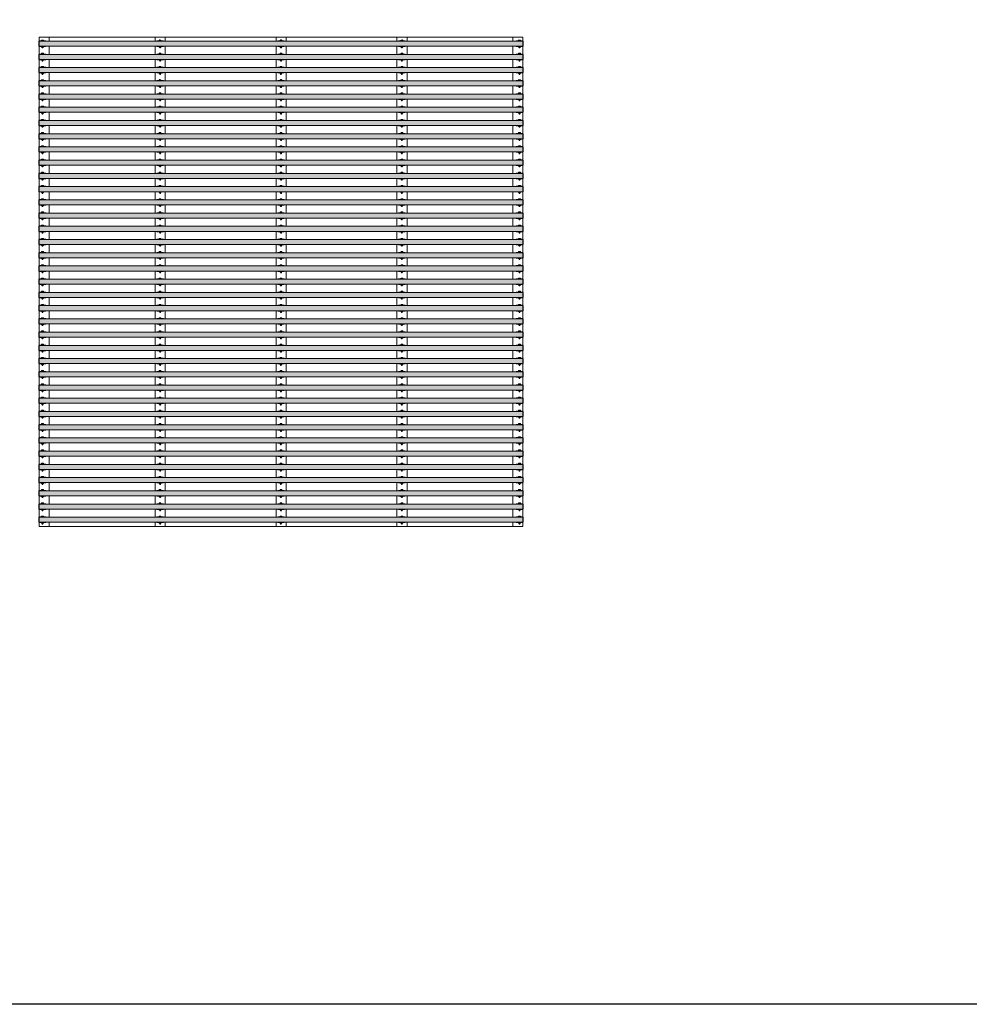
# Model space of a CAD drawing. Units: millimetres. Extents: x 119148 to 151903, y -281454 to -261091.
# Drawn here: x 126240 to 133423, y -281454 to -274008 of the extents above; entities that cross this region are included whole.
import ezdxf

# ---------------------------------------------------------------- set-up
doc = ezdxf.new("R2010")
doc.units = ezdxf.units.MM
for name, color, linetype, lineweight in [('Resysta_Cladding Profile', 132, 'Continuous', 9), ('Resysta_Hatch', 140, 'Continuous', 0), ('Resysta_U Bracket', 63, 'Continuous', 0), ('Substructure', 11, 'Continuous', 15)]:
    doc.layers.add(name, color=color, linetype=linetype, lineweight=lineweight)

# ---------------------------------------------------------------- blocks, each defined once
blk = doc.blocks.new('Bolt and nut front with U Bold')
for p, q in [((111962.7, -265104.1), (111962.6, -265104.2)), ((111962.6, -265104.2), (111962.6, -265104.3)), ((111962.6, -265106.2), (111962.6, -265104.3)), ((111962.6, -265107), (111962.6, -265106.2)), ((111962.6, -265107.4), (111962.6, -265107)), ((111962.6, -265107.4), (111962.6, -265108.5)), ((111962.6, -265108.7), (111962.6, -265108.5)), ((111962.6, -265108.9), (111962.6, -265108.7)), ((111962.6, -265109), (111962.6, -265108.9)), ((111962.6, -265109.4), (111962.6, -265109)), ((111962.6, -265110.4), (111962.6, -265109.4)), ((111962.6, -265110.8), (111962.6, -265110.4)), ((111962.6, -265111.8), (111962.6, -265110.8)), ((111962.6, -265111.8), (111962.6, -265112.3)), ((111962.6, -265112.5), (111962.6, -265112.3)), ((111962.6, -265112.6), (111962.6, -265112.6)), ((111962.6, -265112.6), (111962.6, -265112.6)), ((111962.6, -265112.6), (111962.6, -265112.9)), ((111962.6, -265112.9), (111962.6, -265113.8)), ((111962.6, -265113.8), (111962.6, -265114.3)), ((111962.6, -265116.9), (111962.6, -265114.3)), ((111962.6, -265117), (111962.6, -265116.9)), ((111962.7, -265117.2), (111962.6, -265117)), ((111962.7, -265104.1), (111963.3, -265104.1)), ((111962.7, -265107.4), (111962.8, -265105.8)), ((111962.8, -265108.9), (111962.7, -265107.4)), ((111962.7, -265113.9), (111962.8, -265112.4)), ((111962.8, -265115.4), (111962.7, -265113.9)), ((111962.7, -265117.2), (111963.3, -265117.2)), ((111962.8, -265105.8), (111962.9, -265105.4)), ((111962.9, -265109.3), (111962.8, -265108.9)), ((111962.8, -265112.4), (111962.9, -265111.9)), ((111962.9, -265115.9), (111962.8, -265115.4)), ((111962.9, -265105.4), (111963.3, -265104.1)), ((111963.3, -265110.6), (111962.9, -265109.3)), ((111962.9, -265111.9), (111963.3, -265110.6)), ((111963.3, -265117.2), (111962.9, -265115.9)), ((111963.3, -265104.1), (111966.8, -265104.1)), ((111966.8, -265110.6), (111963.3, -265110.6)), ((111966.8, -265117.2), (111963.3, -265117.2)), ((111966.8, -265106.1), (111966.8, -265104.1)), ((111967.1, -265106.1), (111966.8, -265106.1)), ((111966.8, -265110.6), (111966.8, -265106.1)), ((111966.8, -265115.2), (111966.8, -265110.6)), ((111967.1, -265115.2), (111966.8, -265115.2)), ((111966.8, -265117.2), (111966.8, -265115.2)), ((111968.6, -265101.3), (111967.1, -265101.3)), ((111967.1, -265119.9), (111967.1, -265101.3)), ((111968.6, -265119.9), (111967.1, -265119.9)), ((111968.6, -265106.6), (111968.6, -265101.3)), ((111968.6, -265106.6), (111968.7, -265106.6)), ((111968.6, -265114.6), (111968.6, -265106.6)), ((111968.6, -265114.6), (111968.7, -265114.6)), ((111968.6, -265114.6), (111968.6, -265119.9)), ((111968.7, -265107.5), (111968.7, -265106.6)), ((111968.7, -265107.5), (111968.7, -265113.7)), ((111968.7, -265114.6), (111968.7, -265113.7)), ((112013.6, -265101.3), (112012.1, -265101.3)), ((112012.1, -265101.3), (112012.1, -265119.9)), ((112013.6, -265119.9), (112012.1, -265119.9)), ((112013.6, -265106.6), (112013.6, -265101.3)), ((112013.6, -265106.6), (112013.7, -265106.6)), ((112013.6, -265114.6), (112013.6, -265106.6)), ((112013.6, -265114.6), (112013.7, -265114.6)), ((112013.6, -265114.6), (112013.6, -265119.9)), ((112013.7, -265108), (112013.7, -265106.6)), ((112013.9, -265108.4), (112013.7, -265108)), ((112013.7, -265108), (112013.7, -265113.2)), ((112013.9, -265113.7), (112013.7, -265113.2)), ((112013.7, -265114.6), (112013.7, -265113.2)), ((112014.1, -265108.1), (112013.9, -265108.4)), ((112014.1, -265108.8), (112013.9, -265108.4)), ((112014.1, -265113.3), (112013.9, -265113.7)), ((112014.2, -265105.6), (112014.1, -265105.7)), ((112014.1, -265105.7), (112014.1, -265105.8)), ((112014.1, -265105.8), (112014.1, -265108.1)), ((112014.1, -265108.1), (112014.1, -265113.3)), ((112014.1, -265108.2), (112014.1, -265108.9)), ((112014.1, -265108.9), (112014.1, -265109.7)), ((112014.1, -265109.7), (112014.1, -265110.6)), ((112014.1, -265110.6), (112014.1, -265111.5)), ((112014.1, -265111.5), (112014.1, -265112.4)), ((112014.1, -265112.4), (112014.1, -265113.1)), ((112014.1, -265113.1), (112014.1, -265113.7)), ((112014.1, -265113.3), (112014.1, -265115.5)), ((112014.1, -265113.3), (112014.1, -265113.7)), ((112014.1, -265113.7), (112014.1, -265114)), ((112014.1, -265114), (112014.1, -265114.2)), ((112014.1, -265115.6), (112014.1, -265115.5)), ((112014.2, -265115.7), (112014.1, -265115.6)), ((112014.6, -265105.6), (112014.2, -265105.6)), ((112014.2, -265108.1), (112014.3, -265107)), ((112014.3, -265109.3), (112014.2, -265108.1)), ((112014.2, -265113.2), (112014.3, -265112)), ((112014.3, -265114.3), (112014.2, -265113.2)), ((112014.2, -265115.7), (112014.6, -265115.7)), ((112014.3, -265107), (112014.4, -265106.6)), ((112014.4, -265109.7), (112014.3, -265109.3)), ((112014.3, -265112), (112014.4, -265111.7)), ((112014.4, -265114.7), (112014.3, -265114.3)), ((112014.4, -265106.6), (112014.6, -265105.6)), ((112014.6, -265110.7), (112014.4, -265109.7)), ((112014.4, -265111.7), (112014.6, -265110.7)), ((112014.6, -265115.7), (112014.4, -265114.7)), ((112014.6, -265105.6), (112017.7, -265105.6)), ((112014.6, -265110.7), (112017.7, -265110.7)), ((112017.7, -265115.7), (112014.6, -265115.7)), ((112017.7, -265105.6), (112018, -265106.6)), ((112018.2, -265105.6), (112017.7, -265105.6)), ((112018, -265109.7), (112017.7, -265110.7)), ((112017.7, -265110.7), (112018, -265111.7)), ((112018, -265114.7), (112017.7, -265115.7)), ((112017.7, -265115.7), (112018.2, -265115.7)), ((112018, -265106.6), (112018.1, -265107)), ((112018.1, -265109.3), (112018, -265109.7)), ((112018, -265111.7), (112018.1, -265112)), ((112018.1, -265114.3), (112018, -265114.7)), ((112018.1, -265107), (112018.2, -265108.1)), ((112018.2, -265108.1), (112018.1, -265109.3)), ((112018.1, -265112), (112018.2, -265113.2)), ((112018.2, -265113.2), (112018.1, -265114.3)), ((112018.2, -265105.6), (112018.2, -265105.7)), ((112018.2, -265105.7), (112018.2, -265105.8)), ((112018.2, -265105.8), (112018.2, -265115.5)), ((112018.2, -265108.3), (112019.6, -265112.8)), ((112018.2, -265111.2), (112018.7, -265112.8)), ((112018.7, -265112.8), (112018.2, -265113.8)), ((112018.2, -265115.6), (112018.2, -265115.5)), ((112018.2, -265115.7), (112018.2, -265115.6)), ((112018.7, -265107.6), (112018.3, -265108.4)), ((112018.8, -265107.7), (112018.7, -265107.6)), ((112019.1, -265113.6), (112018.7, -265112.8)), ((112018.8, -265107.7), (112019.2, -265108.4)), ((112019.2, -265113.7), (112019.1, -265113.6)), ((112019.6, -265107.6), (112019.2, -265108.4)), ((112019.2, -265108.4), (112020.5, -265112.8)), ((112019.6, -265112.8), (112019.2, -265113.7)), ((112019.6, -265107.7), (112019.6, -265107.6)), ((112019.6, -265107.7), (112020, -265108.4)), ((112020, -265113.6), (112019.6, -265112.8)), ((112020.5, -265107.6), (112020, -265108.4)), ((112020, -265108.4), (112021.4, -265112.8)), ((112020.1, -265113.7), (112020, -265113.6)), ((112020.5, -265112.8), (112020.1, -265113.7)), ((112020.5, -265107.6), (112020.9, -265108.4)), ((112020.9, -265113.7), (112020.5, -265112.8)), ((112021.3, -265107.6), (112020.9, -265108.4)), ((112020.9, -265108.4), (112022.3, -265113.1)), ((112021.4, -265112.8), (112020.9, -265113.7)), ((112021.8, -265108.4), (112021.3, -265107.6)), ((112021.7, -265113.4), (112021.4, -265112.8)), ((112022, -265113.2), (112021.7, -265113.4)), ((112022, -265108), (112021.8, -265108.4)), ((112021.8, -265108.4), (112022.5, -265110.9)), ((112022.5, -265108.2), (112022, -265108)), ((112022.3, -265112.8), (112022, -265113.2)), ((112022.5, -265113), (112022.3, -265113.1)), ((112022.5, -265108.2), (112022.5, -265108.5)), ((112022.5, -265108.5), (112022.5, -265108.5)), ((112022.5, -265108.6), (112022.5, -265108.5)), ((112022.5, -265108.7), (112022.5, -265108.6)), ((112022.5, -265108.7), (112022.5, -265108.7)), ((112022.5, -265108.9), (112022.5, -265108.7)), ((112022.5, -265109), (112022.5, -265108.9)), ((112022.5, -265113), (112022.5, -265109))]:
    blk.add_line(p, q)
for points in [[(111962.6, -265108.7), (111962.5, -265108.7), (111962.5, -265108.7), (111962.5, -265108.7), (111962.4, -265108.6), (111962.4, -265108.6), (111962.4, -265108.5), (111962.4, -265107.1), (111962.4, -265107.1), (111962.4, -265107.1), (111962.5, -265107), (111962.5, -265107), (111962.6, -265107), (111962.6, -265107)], [(111962.6, -265114.3), (111962.5, -265114.3), (111962.5, -265114.2), (111962.5, -265114.2), (111962.4, -265114.2), (111962.4, -265114.1), (111962.4, -265114.1), (111962.4, -265112.7), (111962.4, -265112.7), (111962.4, -265112.6), (111962.5, -265112.6), (111962.5, -265112.5), (111962.6, -265112.5), (111962.6, -265112.6)]]:
    blk.add_lwpolyline(points)
blk.add_arc((111962.6, -265110.6), 0.187, 85.62621, 265.67696)
blk = doc.blocks.new('Horizontal_UBracket')
at = {"layer": 'Resysta_Hatch', "true_color": 0xcc6d28}
h = blk.add_hatch(color=32, dxfattribs=at)
h.dxf.hatch_style = 1
h.paths.add_polyline_path([(123289.6, -273748.8), (119632, -273748.8), (119632, -273786.8), (123289.6, -273786.8)])
at = {"layer": 'Resysta_Cladding Profile'}
for points in [[(119632, -273748.8), (119632, -273786.8), (119630, -273786.8), (119630, -273748.8)], [(123289.6, -273748.8), (123289.6, -273786.8), (119632, -273786.8), (119632, -273748.8)], [(123291.6, -273748.8), (123291.6, -273786.8), (123289.6, -273786.8), (123289.6, -273748.8)]]:
    blk.add_lwpolyline(points, close=True, dxfattribs=at)
at = {"layer": 'Resysta_U Bracket', "lineweight": 0}
for p, q in [((119632, -273748.3), (119632, -273787.3)), ((120521.4, -273748.3), (120521.4, -273748.8)), ((121435.8, -273748.3), (121435.8, -273748.8)), ((122350.2, -273748.3), (122350.2, -273748.8)), ((123239.6, -273748.3), (123239.6, -273748.8)), ((120521.4, -273786.8), (120521.4, -273787.3)), ((121435.8, -273786.8), (121435.8, -273787.3)), ((122350.2, -273786.8), (122350.2, -273787.3)), ((123239.6, -273786.8), (123239.6, -273787.3))]:
    blk.add_line(p, q, dxfattribs=at)
for points in [[(119682, -273748.8), (119682, -273746.3), (119632, -273746.3), (119632, -273789.3), (119682, -273789.3), (119682, -273786.8)], [(119682, -273748.3), (119632, -273748.3)], [(120571.4, -273748.8), (120571.4, -273746.3), (120521.4, -273746.3), (120521.4, -273748.8)], [(120571.4, -273748.3), (120521.4, -273748.3)], [(121485.8, -273748.8), (121485.8, -273746.3), (121435.8, -273746.3), (121435.8, -273748.8)], [(121485.8, -273748.3), (121435.8, -273748.3)], [(122400.2, -273748.8), (122400.2, -273746.3), (122350.2, -273746.3), (122350.2, -273748.8)], [(122400.2, -273748.3), (122350.2, -273748.3)], [(123239.6, -273786.8), (123239.6, -273789.3), (123289.6, -273789.3), (123289.6, -273746.3), (123239.6, -273746.3), (123239.6, -273748.8)], [(123289.6, -273748.3), (123239.6, -273748.3)], [(119632, -273787.3), (119682, -273787.3)], [(120521.4, -273786.8), (120521.4, -273789.3), (120571.4, -273789.3), (120571.4, -273786.8)], [(120521.4, -273787.3), (120571.4, -273787.3)], [(121435.8, -273786.8), (121435.8, -273789.3), (121485.8, -273789.3), (121485.8, -273786.8)], [(121435.8, -273787.3), (121485.8, -273787.3)], [(122350.2, -273786.8), (122350.2, -273789.3), (122400.2, -273789.3), (122400.2, -273786.8)], [(122350.2, -273787.3), (122400.2, -273787.3)], [(123239.6, -273787.3), (123289.6, -273787.3)]]:
    blk.add_lwpolyline(points, dxfattribs=at)
at = {"layer": 'Resysta_U Bracket', "lineweight": 0, "xscale": -1, "rotation": 90}
for p in [(-145453.7, -161777.5), (-144564.3, -161777.5), (-143649.9, -161777.5), (-142735.4, -161777.5), (-141846, -161777.5)]:
    blk.add_blockref('Bolt and nut front with U Bold', p, dxfattribs=at)

msp = doc.modelspace()

# ---------------------------------------------------------------- linework, layer by layer
msp.add_lwpolyline([(119147.7, -268306.6), (151902.6, -268306.6), (151902.6, -281453.8), (119147.7, -281453.8)], close=True)
at = {"layer": 'Substructure'}
for p, q in [((130045, -274139.3), (126387.4, -274139.3)), ((126387.4, -277839.5), (126387.4, -274139.3)), ((126462.4, -274170.3), (126462.4, -274139.3)), ((127264.6, -274170.3), (127264.6, -274139.3)), ((127340.7, -274170.3), (127340.7, -274139.3)), ((128179, -274170.3), (128179, -274139.3)), ((128255.1, -274170.3), (128255.1, -274139.3)), ((129093.5, -274170.3), (129093.5, -274139.3)), ((129169.7, -274170.3), (129169.7, -274139.3)), ((129970, -274170.3), (129970, -274139.3)), ((130045, -277839.5), (130045, -274139.3)), ((126462.4, -274270.3), (126462.4, -274208.3)), ((127264.6, -274270.3), (127264.6, -274208.3)), ((127340.7, -274270.3), (127340.7, -274208.3)), ((128179, -274270.3), (128179, -274208.3)), ((128255.1, -274270.3), (128255.1, -274208.3)), ((129093.5, -274270.3), (129093.5, -274208.3)), ((129169.7, -274270.3), (129169.7, -274208.3)), ((129970, -274270.3), (129970, -274208.3)), ((130045, -277737.9), (130045, -274230.3)), ((126462.4, -274370.3), (126462.4, -274308.3)), ((127264.6, -274370.3), (127264.6, -274308.3)), ((127340.7, -274370.3), (127340.7, -274308.3)), ((128179, -274370.3), (128179, -274308.3)), ((128255.1, -274370.3), (128255.1, -274308.3)), ((129093.5, -274370.3), (129093.5, -274308.3)), ((129169.7, -274370.3), (129169.7, -274308.3)), ((129970, -274370.3), (129970, -274308.3)), ((126462.4, -274470.3), (126462.4, -274408.3)), ((127264.6, -274470.3), (127264.6, -274408.3)), ((127340.7, -274470.3), (127340.7, -274408.3)), ((128179, -274470.3), (128179, -274408.3)), ((128255.1, -274470.3), (128255.1, -274408.3)), ((129093.5, -274470.3), (129093.5, -274408.3)), ((129169.7, -274470.3), (129169.7, -274408.3)), ((129970, -274470.3), (129970, -274408.3)), ((126462.4, -274570.3), (126462.4, -274508.3)), ((127264.6, -274570.3), (127264.6, -274508.3)), ((127340.7, -274570.3), (127340.7, -274508.3)), ((128179, -274570.3), (128179, -274508.3)), ((128255.1, -274570.3), (128255.1, -274508.3)), ((129093.5, -274570.3), (129093.5, -274508.3)), ((129169.7, -274570.3), (129169.7, -274508.3)), ((129970, -274570.3), (129970, -274508.3)), ((126462.4, -274670.3), (126462.4, -274608.3)), ((127264.6, -274670.3), (127264.6, -274608.3)), ((127340.7, -274670.3), (127340.7, -274608.3)), ((128179, -274670.3), (128179, -274608.3)), ((128255.1, -274670.3), (128255.1, -274608.3)), ((129093.5, -274670.3), (129093.5, -274608.3)), ((129169.7, -274670.3), (129169.7, -274608.3)), ((129970, -274670.3), (129970, -274608.3)), ((126462.4, -274770.3), (126462.4, -274708.3)), ((127264.6, -274770.3), (127264.6, -274708.3)), ((127340.7, -274770.3), (127340.7, -274708.3)), ((128179, -274770.3), (128179, -274708.3)), ((128255.1, -274770.3), (128255.1, -274708.3)), ((129093.5, -274770.3), (129093.5, -274708.3)), ((129169.7, -274770.3), (129169.7, -274708.3)), ((129970, -274770.3), (129970, -274708.3)), ((126462.4, -274870.3), (126462.4, -274808.3)), ((127264.6, -274870.3), (127264.6, -274808.3)), ((127340.7, -274870.3), (127340.7, -274808.3)), ((128179, -274870.3), (128179, -274808.3)), ((128255.1, -274870.3), (128255.1, -274808.3)), ((129093.5, -274870.3), (129093.5, -274808.3)), ((129169.7, -274870.3), (129169.7, -274808.3)), ((129970, -274870.3), (129970, -274808.3)), ((126462.4, -274970.3), (126462.4, -274908.3)), ((127264.6, -274970.3), (127264.6, -274908.3)), ((127340.7, -274970.3), (127340.7, -274908.3)), ((128179, -274970.3), (128179, -274908.3)), ((128255.1, -274970.3), (128255.1, -274908.3)), ((129093.5, -274970.3), (129093.5, -274908.3)), ((129169.7, -274970.3), (129169.7, -274908.3)), ((129970, -274970.3), (129970, -274908.3)), ((126462.4, -275070.3), (126462.4, -275008.3)), ((127264.6, -275070.3), (127264.6, -275008.3)), ((127340.7, -275070.3), (127340.7, -275008.3)), ((128179, -275070.3), (128179, -275008.3)), ((128255.1, -275070.3), (128255.1, -275008.3)), ((129093.5, -275070.3), (129093.5, -275008.3)), ((129169.7, -275070.3), (129169.7, -275008.3)), ((129970, -275070.3), (129970, -275008.3)), ((126462.4, -275170.3), (126462.4, -275108.3)), ((127264.6, -275170.3), (127264.6, -275108.3)), ((127340.7, -275170.3), (127340.7, -275108.3)), ((128179, -275170.3), (128179, -275108.3)), ((128255.1, -275170.3), (128255.1, -275108.3)), ((129093.5, -275170.3), (129093.5, -275108.3)), ((129169.7, -275170.3), (129169.7, -275108.3)), ((129970, -275170.3), (129970, -275108.3)), ((126462.4, -275270.3), (126462.4, -275208.3)), ((127264.6, -275270.3), (127264.6, -275208.3)), ((127340.7, -275270.3), (127340.7, -275208.3)), ((128179, -275270.3), (128179, -275208.3)), ((128255.1, -275270.3), (128255.1, -275208.3)), ((129093.5, -275270.3), (129093.5, -275208.3)), ((129169.7, -275270.3), (129169.7, -275208.3)), ((129970, -275270.3), (129970, -275208.3)), ((126462.4, -275370.4), (126462.4, -275308.3)), ((127264.6, -275370.4), (127264.6, -275308.3)), ((127340.7, -275370.4), (127340.7, -275308.3)), ((128179, -275370.4), (128179, -275308.3)), ((128255.1, -275370.4), (128255.1, -275308.3)), ((129093.5, -275370.4), (129093.5, -275308.3)), ((129169.7, -275370.4), (129169.7, -275308.3)), ((129970, -275370.4), (129970, -275308.3)), ((126462.4, -275470.4), (126462.4, -275408.4)), ((127264.6, -275470.4), (127264.6, -275408.4)), ((127340.7, -275470.4), (127340.7, -275408.4)), ((128179, -275470.4), (128179, -275408.4)), ((128255.1, -275470.4), (128255.1, -275408.4)), ((129093.5, -275470.4), (129093.5, -275408.4)), ((129169.7, -275470.4), (129169.7, -275408.4)), ((129970, -275470.4), (129970, -275408.4)), ((126462.4, -275570.4), (126462.4, -275508.4)), ((127264.6, -275570.4), (127264.6, -275508.4)), ((127340.7, -275570.4), (127340.7, -275508.4)), ((128179, -275570.4), (128179, -275508.4)), ((128255.1, -275570.4), (128255.1, -275508.4)), ((129093.5, -275570.4), (129093.5, -275508.4)), ((129169.7, -275570.4), (129169.7, -275508.4)), ((129970, -275570.4), (129970, -275508.4)), ((126462.4, -275670.4), (126462.4, -275608.4)), ((127264.6, -275670.4), (127264.6, -275608.4)), ((127340.7, -275670.4), (127340.7, -275608.4)), ((128179, -275670.4), (128179, -275608.4)), ((128255.1, -275670.4), (128255.1, -275608.4)), ((129093.5, -275670.4), (129093.5, -275608.4)), ((129169.7, -275670.4), (129169.7, -275608.4)), ((129970, -275670.4), (129970, -275608.4)), ((126462.4, -275770.4), (126462.4, -275708.4)), ((127264.6, -275770.4), (127264.6, -275708.4)), ((127340.7, -275770.4), (127340.7, -275708.4)), ((128179, -275770.4), (128179, -275708.4)), ((128255.1, -275770.4), (128255.1, -275708.4)), ((129093.5, -275770.4), (129093.5, -275708.4)), ((129169.7, -275770.4), (129169.7, -275708.4)), ((129970, -275770.4), (129970, -275708.4)), ((126462.4, -275870.4), (126462.4, -275808.4)), ((127264.6, -275870.4), (127264.6, -275808.4)), ((127340.7, -275870.4), (127340.7, -275808.4)), ((128179, -275870.4), (128179, -275808.4)), ((128255.1, -275870.4), (128255.1, -275808.4)), ((129093.5, -275870.4), (129093.5, -275808.4)), ((129169.7, -275870.4), (129169.7, -275808.4)), ((129970, -275870.4), (129970, -275808.4)), ((126462.4, -275970.4), (126462.4, -275908.4)), ((127264.6, -275970.4), (127264.6, -275908.4)), ((127340.7, -275970.4), (127340.7, -275908.4)), ((128179, -275970.4), (128179, -275908.4)), ((128255.1, -275970.4), (128255.1, -275908.4)), ((129093.5, -275970.4), (129093.5, -275908.4)), ((129169.7, -275970.4), (129169.7, -275908.4)), ((129970, -275970.4), (129970, -275908.4)), ((126462.4, -276070.4), (126462.4, -276008.4)), ((127264.6, -276070.4), (127264.6, -276008.4)), ((127340.7, -276070.4), (127340.7, -276008.4)), ((128179, -276070.4), (128179, -276008.4)), ((128255.1, -276070.4), (128255.1, -276008.4)), ((129093.5, -276070.4), (129093.5, -276008.4)), ((129169.7, -276070.4), (129169.7, -276008.4)), ((129970, -276070.4), (129970, -276008.4)), ((126462.4, -276170.4), (126462.4, -276108.4)), ((127264.6, -276170.4), (127264.6, -276108.4)), ((127340.7, -276170.4), (127340.7, -276108.4)), ((128179, -276170.4), (128179, -276108.4)), ((128255.1, -276170.4), (128255.1, -276108.4)), ((129093.5, -276170.4), (129093.5, -276108.4)), ((129169.7, -276170.4), (129169.7, -276108.4)), ((129970, -276170.4), (129970, -276108.4)), ((126462.4, -276270.4), (126462.4, -276208.4)), ((127264.6, -276270.4), (127264.6, -276208.4)), ((127340.7, -276270.4), (127340.7, -276208.4)), ((128179, -276270.4), (128179, -276208.4)), ((128255.1, -276270.4), (128255.1, -276208.4)), ((129093.5, -276270.4), (129093.5, -276208.4)), ((129169.7, -276270.4), (129169.7, -276208.4)), ((129970, -276270.4), (129970, -276208.4)), ((126462.4, -276370.4), (126462.4, -276308.4)), ((127264.6, -276370.4), (127264.6, -276308.4)), ((127340.7, -276370.4), (127340.7, -276308.4)), ((128179, -276370.4), (128179, -276308.4)), ((128255.1, -276370.4), (128255.1, -276308.4)), ((129093.5, -276370.4), (129093.5, -276308.4)), ((129169.7, -276370.4), (129169.7, -276308.4)), ((129970, -276370.4), (129970, -276308.4)), ((126462.4, -276470.4), (126462.4, -276408.4)), ((127264.6, -276470.4), (127264.6, -276408.4)), ((127340.7, -276470.4), (127340.7, -276408.4)), ((128179, -276470.4), (128179, -276408.4)), ((128255.1, -276470.4), (128255.1, -276408.4)), ((129093.5, -276470.4), (129093.5, -276408.4)), ((129169.7, -276470.4), (129169.7, -276408.4)), ((129970, -276470.4), (129970, -276408.4)), ((126462.4, -276570.4), (126462.4, -276508.4)), ((127264.6, -276570.4), (127264.6, -276508.4)), ((127340.7, -276570.4), (127340.7, -276508.4)), ((128179, -276570.4), (128179, -276508.4)), ((128255.1, -276570.4), (128255.1, -276508.4)), ((129093.5, -276570.4), (129093.5, -276508.4)), ((129169.7, -276570.4), (129169.7, -276508.4)), ((129970, -276570.4), (129970, -276508.4)), ((126462.4, -276670.4), (126462.4, -276608.4)), ((127264.6, -276670.4), (127264.6, -276608.4)), ((127340.7, -276670.4), (127340.7, -276608.4)), ((128179, -276670.4), (128179, -276608.4)), ((128255.1, -276670.4), (128255.1, -276608.4)), ((129093.5, -276670.4), (129093.5, -276608.4)), ((129169.7, -276670.4), (129169.7, -276608.4)), ((129970, -276670.4), (129970, -276608.4)), ((126462.4, -276770.5), (126462.4, -276708.4)), ((127264.6, -276770.5), (127264.6, -276708.4)), ((127340.7, -276770.5), (127340.7, -276708.4)), ((128179, -276770.5), (128179, -276708.4)), ((128255.1, -276770.5), (128255.1, -276708.4)), ((129093.5, -276770.5), (129093.5, -276708.4)), ((129169.7, -276770.5), (129169.7, -276708.4)), ((129970, -276770.5), (129970, -276708.4)), ((126462.4, -276870.5), (126462.4, -276808.5)), ((127264.6, -276870.5), (127264.6, -276808.5)), ((127340.7, -276870.5), (127340.7, -276808.5)), ((128179, -276870.5), (128179, -276808.5)), ((128255.1, -276870.5), (128255.1, -276808.5)), ((129093.5, -276870.5), (129093.5, -276808.5)), ((129169.7, -276870.5), (129169.7, -276808.5)), ((129970, -276870.5), (129970, -276808.5)), ((126462.4, -276970.5), (126462.4, -276908.5)), ((127264.6, -276970.5), (127264.6, -276908.5)), ((127340.7, -276970.5), (127340.7, -276908.5)), ((128179, -276970.5), (128179, -276908.5)), ((128255.1, -276970.5), (128255.1, -276908.5)), ((129093.5, -276970.5), (129093.5, -276908.5)), ((129169.7, -276970.5), (129169.7, -276908.5)), ((129970, -276970.5), (129970, -276908.5)), ((126462.4, -277070.5), (126462.4, -277008.5)), ((127264.6, -277070.5), (127264.6, -277008.5)), ((127340.7, -277070.5), (127340.7, -277008.5)), ((128179, -277070.5), (128179, -277008.5)), ((128255.1, -277070.5), (128255.1, -277008.5)), ((129093.5, -277070.5), (129093.5, -277008.5)), ((129169.7, -277070.5), (129169.7, -277008.5)), ((129970, -277070.5), (129970, -277008.5)), ((126462.4, -277170.5), (126462.4, -277108.5)), ((127264.6, -277170.5), (127264.6, -277108.5)), ((127340.7, -277170.5), (127340.7, -277108.5)), ((128179, -277170.5), (128179, -277108.5)), ((128255.1, -277170.5), (128255.1, -277108.5)), ((129093.5, -277170.5), (129093.5, -277108.5)), ((129169.7, -277170.5), (129169.7, -277108.5)), ((129970, -277170.5), (129970, -277108.5)), ((126462.4, -277270.5), (126462.4, -277208.5)), ((127264.6, -277270.5), (127264.6, -277208.5)), ((127340.7, -277270.5), (127340.7, -277208.5)), ((128179, -277270.5), (128179, -277208.5)), ((128255.1, -277270.5), (128255.1, -277208.5)), ((129093.5, -277270.5), (129093.5, -277208.5)), ((129169.7, -277270.5), (129169.7, -277208.5)), ((129970, -277270.5), (129970, -277208.5)), ((126462.4, -277370.5), (126462.4, -277308.5)), ((127264.6, -277370.5), (127264.6, -277308.5)), ((127340.7, -277370.5), (127340.7, -277308.5)), ((128179, -277370.5), (128179, -277308.5)), ((128255.1, -277370.5), (128255.1, -277308.5)), ((129093.5, -277370.5), (129093.5, -277308.5)), ((129169.7, -277370.5), (129169.7, -277308.5)), ((129970, -277370.5), (129970, -277308.5)), ((126462.4, -277470.5), (126462.4, -277408.5)), ((127264.6, -277470.5), (127264.6, -277408.5)), ((127340.7, -277470.5), (127340.7, -277408.5)), ((128179, -277470.5), (128179, -277408.5)), ((128255.1, -277470.5), (128255.1, -277408.5)), ((129093.5, -277470.5), (129093.5, -277408.5)), ((129169.7, -277470.5), (129169.7, -277408.5)), ((129970, -277470.5), (129970, -277408.5)), ((126462.4, -277570.5), (126462.4, -277508.5)), ((127264.6, -277570.5), (127264.6, -277508.5)), ((127340.7, -277570.5), (127340.7, -277508.5)), ((128179, -277570.5), (128179, -277508.5)), ((128255.1, -277570.5), (128255.1, -277508.5)), ((129093.5, -277570.5), (129093.5, -277508.5)), ((129169.7, -277570.5), (129169.7, -277508.5)), ((129970, -277570.5), (129970, -277508.5)), ((126462.4, -277670.5), (126462.4, -277608.5)), ((127264.6, -277670.5), (127264.6, -277608.5)), ((127340.7, -277670.5), (127340.7, -277608.5)), ((128179, -277670.5), (128179, -277608.5)), ((128255.1, -277670.5), (128255.1, -277608.5)), ((129093.5, -277670.5), (129093.5, -277608.5)), ((129169.7, -277670.5), (129169.7, -277608.5)), ((129970, -277670.5), (129970, -277608.5)), ((126462.4, -277770.5), (126462.4, -277708.5)), ((127264.6, -277770.5), (127264.6, -277708.5)), ((127340.7, -277770.5), (127340.7, -277708.5)), ((128179, -277770.5), (128179, -277708.5)), ((128255.1, -277770.5), (128255.1, -277708.5)), ((129093.5, -277770.5), (129093.5, -277708.5)), ((129169.7, -277770.5), (129169.7, -277708.5)), ((129970, -277770.5), (129970, -277708.5)), ((130045, -277839.5), (126387.4, -277839.5)), ((126462.4, -277839.5), (126462.4, -277808.5)), ((127264.6, -277839.5), (127264.6, -277808.5)), ((127340.7, -277839.5), (127340.7, -277808.5)), ((128179, -277839.5), (128179, -277808.5)), ((128255.1, -277839.5), (128255.1, -277808.5)), ((129093.5, -277839.5), (129093.5, -277808.5)), ((129169.7, -277839.5), (129169.7, -277808.5)), ((129970, -277839.5), (129970, -277808.5))]:
    msp.add_line(p, q, dxfattribs=at)

# ---------------------------------------------------------------- block references
for p in [(6755.5, -421.5), (6755.5, -521.5), (6755.5, -621.5), (6755.5, -721.5), (6755.5, -821.5), (6755.5, -921.6), (6755.5, -1021.6), (6755.5, -1121.6), (6755.5, -1221.6), (6755.5, -1321.6), (6755.5, -1421.6), (6755.5, -1521.6), (6755.5, -1621.6), (6755.5, -1721.6), (6755.5, -1821.6), (6755.5, -1921.6), (6755.5, -2021.6), (6755.5, -2121.6), (6755.5, -2221.6), (6755.5, -2321.6), (6755.5, -2421.6), (6755.5, -2521.7), (6755.5, -2621.7), (6755.5, -2721.7), (6755.5, -2821.7), (6755.5, -2921.7), (6755.5, -3021.7), (6755.5, -3121.7), (6755.5, -3221.7), (6755.5, -3321.7), (6755.5, -3421.7), (6755.5, -3521.7), (6755.5, -3621.7), (6755.5, -3721.7), (6755.5, -3821.7), (6755.5, -3921.7), (6755.5, -4021.7)]:
    msp.add_blockref('Horizontal_UBracket', p)

doc.saveas('drawing.dxf')
